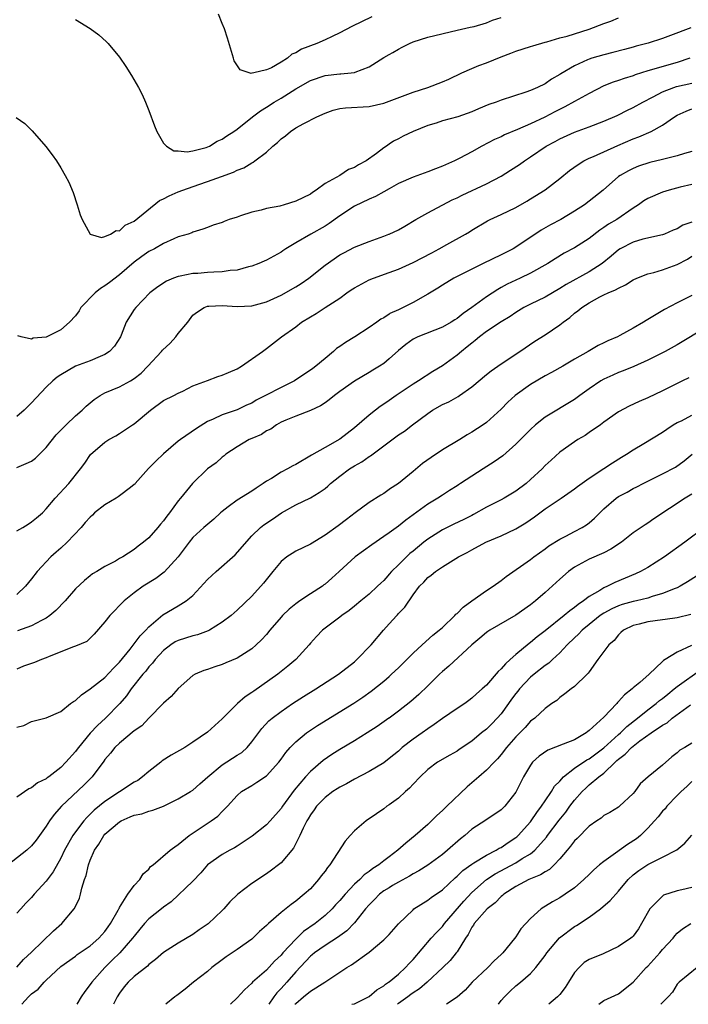
# Model space of a CAD drawing. Units: inches. Extents: x 2592000 to 2595000, y 1512000 to 1515000.
# Drawn here: x 2592935 to 2593027, y 1512000 to 1512134 of the extents above; entities that cross this region are included whole.
import ezdxf

# ---------------------------------------------------------------- set-up
doc = ezdxf.new("R2010")
doc.units = ezdxf.units.IN
doc.header["$MEASUREMENT"] = 0
doc.layers.add('LD25921512_2ft', color=62, linetype='Continuous')

msp = doc.modelspace()

# ---------------------------------------------------------------- linework, layer by layer
at = {"layer": 'LD25921512_2ft'}
for points, elevation in [([(2592934.92, 1512120.92), (2592936.07, 1512120.07), (2592937.1, 1512119.1), (2592938.96, 1512116.96), (2592939.82, 1512115.82), (2592940.4, 1512115), (2592941, 1512114.04), (2592941.59, 1512113), (2592942.07, 1512112.07), (2592942.66, 1512110.66), (2592943.23, 1512109), (2592943.63, 1512107.63), (2592943.88, 1512107), (2592944.98, 1512104.98), (2592946.54, 1512104.54), (2592947, 1512104.67), (2592947.74, 1512105), (2592948.51, 1512105.49), (2592949, 1512105.47), (2592949.78, 1512106.22), (2592951, 1512106.75), (2592954.43, 1512109.57), (2592955, 1512109.8), (2592955.77, 1512110.23), (2592957, 1512110.77), (2592957.6, 1512111), (2592959.78, 1512111.78), (2592961, 1512112.16), (2592962.88, 1512112.88), (2592964.54, 1512113.46), (2592965, 1512113.72), (2592965.95, 1512114.05), (2592967, 1512114.74), (2592967.18, 1512114.82), (2592967.41, 1512115), (2592969, 1512116.19), (2592969.89, 1512117), (2592970.5, 1512117.5), (2592971, 1512117.98), (2592971.59, 1512118.41), (2592972.28, 1512119), (2592973, 1512119.48), (2592974.09, 1512120.09), (2592975.86, 1512121), (2592977, 1512121.52), (2592978.09, 1512121.91), (2592979, 1512122.13), (2592979.77, 1512122.23), (2592983, 1512122.4), (2592985, 1512122.85), (2592985.73, 1512123.12), (2592987.93, 1512123.93), (2592989, 1512124.35), (2592990.99, 1512125), (2592993, 1512125.76), (2592993.87, 1512126.13), (2592995.63, 1512127), (2592997, 1512127.6), (2592997.98, 1512127.98), (2592999, 1512128.35), (2593001, 1512129.19), (2593002.32, 1512129.68), (2593003, 1512129.96), (2593005, 1512130.57), (2593005.31, 1512130.69), (2593007, 1512131.19), (2593007.24, 1512131.24), (2593009, 1512131.77), (2593010.01, 1512132.01), (2593013, 1512132.93), (2593015, 1512133.7), (2593015.95, 1512134.05), (2593017, 1512134.51)], 8492), ([(2592943, 1512134.28), (2592945, 1512133.04), (2592946.18, 1512132.18), (2592947.22, 1512131.22), (2592947.43, 1512131), (2592949, 1512129.12), (2592949.86, 1512127.86), (2592950.64, 1512126.64), (2592951.57, 1512125), (2592952.06, 1512124.06), (2592952.54, 1512123), (2592953, 1512121.86), (2592953.77, 1512119.77), (2592954.07, 1512119), (2592955, 1512117.42), (2592955.4, 1512117), (2592956.38, 1512116.38), (2592957, 1512116.37), (2592958.22, 1512116.22), (2592959, 1512116.38), (2592960.82, 1512116.82), (2592961.25, 1512117), (2592962.31, 1512117.69), (2592963, 1512117.94), (2592963.61, 1512118.39), (2592964.56, 1512119), (2592965, 1512119.31), (2592967.09, 1512121), (2592968.19, 1512121.81), (2592969, 1512122.3), (2592970.07, 1512123), (2592971, 1512123.54), (2592973, 1512124.81), (2592975, 1512125.97), (2592977, 1512126.65), (2592979, 1512126.87), (2592979.13, 1512126.87), (2592980.55, 1512127), (2592981, 1512127.05), (2592981.1, 1512127.1), (2592983, 1512127.82), (2592985, 1512129.09), (2592985.73, 1512129.49), (2592986.23, 1512129.77), (2592987, 1512130.24), (2592987.52, 1512130.48), (2592988.5, 1512131), (2592989, 1512131.21), (2592991, 1512131.84), (2592995, 1512132.8), (2592996.79, 1512133.21), (2592997.31, 1512133.31), (2592999, 1512133.82), (2592999.81, 1512134.19), (2593001, 1512134.52)], 8490), ([(2592983.36, 1512134.64), (2592980.67, 1512133.33), (2592979, 1512132.44), (2592977.96, 1512131.96), (2592977, 1512131.48), (2592975.86, 1512131), (2592973.78, 1512130.22), (2592973, 1512129.71), (2592972.45, 1512129.55), (2592971.87, 1512129), (2592971, 1512128.45), (2592969.7, 1512127.7), (2592969, 1512127.42), (2592967.31, 1512127), (2592967.04, 1512126.96), (2592967, 1512126.93), (2592966.91, 1512126.91), (2592965.42, 1512127.42), (2592964.63, 1512128.63), (2592964.5, 1512129), (2592963.71, 1512131.71), (2592963.29, 1512133), (2592963, 1512133.74), (2592962.46, 1512135)], 8488), ([(2593026.87, 1512133.13), (2593024.07, 1512132.07), (2593023, 1512131.68), (2593021.04, 1512131.04), (2593019.39, 1512130.61), (2593019, 1512130.49), (2593017.81, 1512130.19), (2593016.23, 1512129.77), (2593015, 1512129.46), (2593013.38, 1512129), (2593013, 1512128.88), (2593012.75, 1512128.75), (2593011, 1512127.97), (2593009.13, 1512126.87), (2593009, 1512126.77), (2593007.88, 1512126.12), (2593007, 1512125.51), (2593005.97, 1512125), (2593005, 1512124.59), (2593004.36, 1512124.36), (2593001, 1512123.27), (2593000.32, 1512123), (2592999.34, 1512122.66), (2592997.9, 1512122.1), (2592997, 1512121.68), (2592995.09, 1512121), (2592993, 1512120.43), (2592992.14, 1512120.14), (2592991, 1512119.8), (2592989, 1512119.02), (2592987.66, 1512118.34), (2592987, 1512118.02), (2592986.34, 1512117.66), (2592985.73, 1512117.25), (2592985.36, 1512117), (2592985, 1512116.77), (2592984.01, 1512116.01), (2592982.6, 1512115), (2592981.54, 1512114.46), (2592981, 1512114.08), (2592980.2, 1512113.8), (2592979.02, 1512113), (2592977, 1512111.89), (2592975.81, 1512111), (2592975.3, 1512110.7), (2592975, 1512110.47), (2592973, 1512109.49), (2592971.45, 1512109), (2592970.84, 1512108.84), (2592969, 1512108.49), (2592968.28, 1512108.28), (2592967, 1512108), (2592965.48, 1512107.48), (2592965, 1512107.34), (2592963.95, 1512107), (2592963.26, 1512106.74), (2592963, 1512106.6), (2592961.76, 1512106.24), (2592961, 1512105.91), (2592960.33, 1512105.67), (2592959, 1512105.28), (2592958.83, 1512105.17), (2592958.34, 1512105), (2592957, 1512104.62), (2592956.38, 1512104.38), (2592955, 1512103.73), (2592953.76, 1512103), (2592953, 1512102.64), (2592952.04, 1512101.96), (2592951, 1512101.2), (2592949, 1512099.45), (2592947.61, 1512098.39), (2592947, 1512097.97), (2592946.39, 1512097.61), (2592945.68, 1512097), (2592943.73, 1512095), (2592943.47, 1512094.53), (2592943, 1512093.86), (2592942.16, 1512093), (2592941, 1512091.97), (2592939.1, 1512091), (2592939, 1512090.96), (2592937.2, 1512090.8), (2592937, 1512090.69), (2592935.57, 1512091), (2592935.14, 1512091.14)], 8494), ([(2593026.73, 1512129), (2593025, 1512128.42), (2593021, 1512127.26), (2593019.28, 1512126.72), (2593019, 1512126.6), (2593017.77, 1512126.23), (2593017, 1512125.96), (2593016.27, 1512125.73), (2593015, 1512125.21), (2593013, 1512124.19), (2593011, 1512123.1), (2593009.66, 1512122.34), (2593008.32, 1512121.68), (2593006.95, 1512120.95), (2593005, 1512120.03), (2593003.25, 1512119.25), (2593001.47, 1512118.53), (2593001, 1512118.27), (2593000.11, 1512117.89), (2592998.37, 1512117), (2592997, 1512116.24), (2592995.38, 1512115.38), (2592994.62, 1512115), (2592993, 1512114.28), (2592992.07, 1512113.93), (2592991, 1512113.5), (2592989, 1512112.77), (2592987, 1512111.9), (2592985.73, 1512111.2), (2592985, 1512110.79), (2592983.88, 1512110.12), (2592983, 1512109.77), (2592981, 1512108.83), (2592979, 1512107.51), (2592977.54, 1512106.46), (2592977, 1512106.11), (2592975.05, 1512105), (2592973, 1512103.81), (2592971.67, 1512103), (2592971.26, 1512102.74), (2592971, 1512102.54), (2592969, 1512101.45), (2592968.69, 1512101.31), (2592967.96, 1512101), (2592967, 1512100.65), (2592966.56, 1512100.56), (2592965, 1512100.11), (2592964.06, 1512100.06), (2592963, 1512099.85), (2592961.84, 1512099.84), (2592961, 1512099.76), (2592959.66, 1512099.66), (2592959, 1512099.62), (2592957.26, 1512099.26), (2592957, 1512099.23), (2592956.33, 1512099), (2592955.39, 1512098.61), (2592954.2, 1512097.8), (2592953.11, 1512097), (2592951.21, 1512095), (2592951, 1512094.72), (2592949.9, 1512093), (2592949.23, 1512091.23), (2592949.12, 1512091), (2592948.29, 1512089.71), (2592947.64, 1512089), (2592947, 1512088.58), (2592946.33, 1512088.33), (2592945, 1512087.75), (2592942.98, 1512087), (2592941, 1512085.83), (2592940.5, 1512085.5), (2592939.89, 1512085), (2592939, 1512084.14), (2592937, 1512081.99), (2592936.49, 1512081.51), (2592936, 1512081), (2592935, 1512080.13)], 8496), ([(2592935, 1512073.19), (2592936.28, 1512073.72), (2592937, 1512074.06), (2592937.52, 1512074.48), (2592938.08, 1512075), (2592939, 1512075.91), (2592940.35, 1512077.65), (2592941, 1512078.28), (2592941.7, 1512079), (2592943, 1512080.21), (2592943.88, 1512081), (2592944.44, 1512081.56), (2592945, 1512082.02), (2592945.55, 1512082.45), (2592946.34, 1512083), (2592947, 1512083.38), (2592949, 1512084.19), (2592950.48, 1512085), (2592951, 1512085.31), (2592951.93, 1512086.07), (2592952.85, 1512087), (2592954.7, 1512089), (2592954.83, 1512089.17), (2592955.88, 1512090.12), (2592956.66, 1512091), (2592957, 1512091.44), (2592958.28, 1512093), (2592959, 1512093.95), (2592959.6, 1512094.4), (2592960.52, 1512095), (2592961, 1512095.18), (2592961.18, 1512095.18), (2592963, 1512095.27), (2592965, 1512095.16), (2592967, 1512095.24), (2592969, 1512095.77), (2592971, 1512096.67), (2592973, 1512097.8), (2592973.74, 1512098.26), (2592974.79, 1512099), (2592977, 1512100.79), (2592979, 1512102.16), (2592979.54, 1512102.46), (2592981, 1512103.22), (2592983, 1512104.02), (2592985, 1512104.71), (2592985.7, 1512105), (2592985.73, 1512105.02), (2592987, 1512105.61), (2592987.89, 1512106.11), (2592989.38, 1512107), (2592991, 1512107.91), (2592994.33, 1512109.67), (2592995, 1512109.97), (2592995.68, 1512110.32), (2592999, 1512111.87), (2593001, 1512112.91), (2593002.29, 1512113.71), (2593003.49, 1512114.51), (2593004.16, 1512115), (2593005, 1512115.54), (2593007.12, 1512117), (2593008.35, 1512117.65), (2593009, 1512118.01), (2593011, 1512118.91), (2593013, 1512119.64), (2593015, 1512120.4), (2593016.82, 1512121.18), (2593017, 1512121.26), (2593018.13, 1512121.87), (2593019, 1512122.26), (2593020.3, 1512123), (2593021.71, 1512123.71), (2593023, 1512124.42), (2593024.52, 1512125), (2593024.88, 1512125.12), (2593027, 1512125.61)], 8498), ([(2592935, 1512064.56), (2592935.79, 1512065), (2592936.54, 1512065.46), (2592937, 1512065.77), (2592937.68, 1512066.32), (2592938.47, 1512067), (2592939, 1512067.54), (2592940.2, 1512069), (2592942.08, 1512071), (2592943.67, 1512073), (2592944.24, 1512073.76), (2592945.04, 1512074.96), (2592947, 1512076.66), (2592947.52, 1512077), (2592948.49, 1512077.51), (2592949, 1512077.83), (2592950.78, 1512079), (2592951, 1512079.13), (2592953.21, 1512081), (2592955, 1512082.3), (2592956.41, 1512083), (2592957, 1512083.34), (2592957.61, 1512083.61), (2592959, 1512084.3), (2592961, 1512085.03), (2592962.4, 1512085.6), (2592963, 1512085.77), (2592963.86, 1512086.14), (2592965, 1512086.66), (2592965.63, 1512087), (2592968.46, 1512089), (2592969, 1512089.4), (2592971.08, 1512091), (2592973, 1512092.37), (2592973.81, 1512093), (2592975, 1512093.73), (2592975.81, 1512094.19), (2592977.02, 1512094.98), (2592979, 1512096.28), (2592979.97, 1512097), (2592980.58, 1512097.42), (2592981, 1512097.69), (2592983, 1512098.76), (2592983.59, 1512099), (2592985.73, 1512099.78), (2592987, 1512100.24), (2592989, 1512101.13), (2592991.53, 1512102.47), (2592992.54, 1512103), (2592993.61, 1512103.61), (2592996.12, 1512105), (2592996.67, 1512105.33), (2592997, 1512105.54), (2592999.16, 1512106.84), (2592999.49, 1512107), (2593001, 1512107.69), (2593003, 1512108.65), (2593004.5, 1512109.5), (2593005, 1512109.8), (2593007, 1512111.06), (2593009, 1512112.57), (2593010.33, 1512113.67), (2593011.49, 1512114.51), (2593012.29, 1512115), (2593013, 1512115.35), (2593013.58, 1512115.58), (2593016.91, 1512117.09), (2593019, 1512118.01), (2593019.75, 1512118.25), (2593021.44, 1512119), (2593023, 1512119.84), (2593024.63, 1512121), (2593025, 1512121.24), (2593026.21, 1512121.79), (2593027, 1512122.1)], 8500), ([(2593027, 1512116.26), (2593026, 1512116), (2593025, 1512115.69), (2593023, 1512115.17), (2593021.24, 1512114.76), (2593019.73, 1512114.27), (2593019, 1512113.97), (2593018.36, 1512113.64), (2593017.2, 1512113), (2593017, 1512112.85), (2593014.91, 1512111), (2593012.36, 1512109), (2593011, 1512108.12), (2593009.13, 1512107), (2593007.74, 1512106.26), (2593006.47, 1512105.53), (2593003, 1512103.23), (2593002.62, 1512103), (2593001, 1512102.16), (2592998.56, 1512101), (2592997, 1512100.24), (2592994.56, 1512099), (2592993, 1512098.05), (2592992.36, 1512097.64), (2592991, 1512096.83), (2592989, 1512095.7), (2592987.66, 1512095), (2592987, 1512094.68), (2592985.83, 1512094.17), (2592985.73, 1512094.11), (2592985, 1512093.59), (2592984.6, 1512093.4), (2592984.06, 1512093), (2592983, 1512092.28), (2592981.06, 1512091), (2592979.77, 1512090.23), (2592979, 1512089.69), (2592978.58, 1512089.42), (2592978.14, 1512089), (2592977, 1512088.07), (2592975.75, 1512087), (2592975.33, 1512086.67), (2592972.85, 1512085), (2592971, 1512084.08), (2592968.9, 1512083), (2592967.63, 1512082.37), (2592967, 1512081.97), (2592966.31, 1512081.69), (2592965, 1512081.03), (2592963, 1512080.35), (2592961.77, 1512079.77), (2592961, 1512079.44), (2592959.48, 1512078.52), (2592957.32, 1512077), (2592957, 1512076.76), (2592955, 1512075.06), (2592953.94, 1512074.06), (2592952.95, 1512073.05), (2592951.13, 1512071), (2592951.08, 1512070.92), (2592951, 1512070.86), (2592950.47, 1512070.47), (2592949, 1512069.32), (2592948.81, 1512069.19), (2592948.52, 1512069), (2592947, 1512068.1), (2592945.6, 1512067), (2592945.3, 1512066.7), (2592945, 1512066.43), (2592944.32, 1512065.68), (2592943.74, 1512065), (2592941.85, 1512063), (2592941, 1512062.21), (2592940.34, 1512061.66), (2592939.61, 1512061), (2592937.76, 1512059), (2592937, 1512058.01), (2592936.16, 1512057), (2592935, 1512055.87)], 8502), ([(2593027, 1512111.76), (2593025.39, 1512111.39), (2593023.9, 1512111), (2593023, 1512110.73), (2593021, 1512109.88), (2593020.45, 1512109.55), (2593019.72, 1512109), (2593019, 1512108.53), (2593016.78, 1512107), (2593015.65, 1512106.35), (2593015, 1512105.89), (2593014.45, 1512105.55), (2593013, 1512104.43), (2593011, 1512103.14), (2593009.6, 1512102.4), (2593008.36, 1512101.64), (2593007.36, 1512101), (2593005, 1512099.68), (2593003.59, 1512099), (2593001.82, 1512098.18), (2593001, 1512097.72), (2593000.53, 1512097.47), (2592999, 1512096.47), (2592997, 1512094.99), (2592995.82, 1512094.18), (2592995, 1512093.5), (2592994.68, 1512093.32), (2592994.19, 1512093), (2592993, 1512092.31), (2592989.63, 1512091), (2592989, 1512090.69), (2592988.02, 1512089.98), (2592987, 1512089.13), (2592985.73, 1512088.02), (2592985, 1512087.37), (2592984.43, 1512087), (2592983.52, 1512086.48), (2592983, 1512086.14), (2592981, 1512084.98), (2592979, 1512083.53), (2592978.3, 1512083), (2592977.57, 1512082.43), (2592977, 1512082.02), (2592976.39, 1512081.61), (2592975, 1512080.97), (2592973, 1512080.2), (2592971.65, 1512079.65), (2592971, 1512079.35), (2592970.36, 1512079), (2592969.59, 1512078.41), (2592969, 1512078.17), (2592968.32, 1512077.68), (2592967, 1512077.16), (2592966.66, 1512077), (2592965, 1512076), (2592963.48, 1512075), (2592963.23, 1512074.77), (2592963, 1512074.58), (2592962.16, 1512073.84), (2592961, 1512072.99), (2592958.94, 1512071), (2592957.3, 1512069), (2592957, 1512068.66), (2592955.81, 1512067), (2592955.44, 1512066.56), (2592955, 1512065.9), (2592954.56, 1512065.44), (2592954.23, 1512065), (2592953, 1512063.58), (2592952.27, 1512063), (2592951.52, 1512062.48), (2592951, 1512062.02), (2592949.42, 1512061), (2592949, 1512060.77), (2592948.43, 1512060.43), (2592947, 1512059.68), (2592945.89, 1512059), (2592945.32, 1512058.68), (2592945, 1512058.42), (2592944.2, 1512057.8), (2592943, 1512056.64), (2592941.58, 1512055), (2592940.3, 1512053.7), (2592939.47, 1512053), (2592939, 1512052.66), (2592938.34, 1512052.34), (2592937, 1512051.6), (2592935.1, 1512050.9)], 8504), ([(2593027, 1512106.63), (2593025.78, 1512106.22), (2593025, 1512105.74), (2593024.44, 1512105.56), (2593023.26, 1512105), (2593023, 1512104.9), (2593020.3, 1512104.3), (2593019, 1512103.93), (2593017.2, 1512103), (2593017, 1512102.88), (2593016.01, 1512101.99), (2593014.76, 1512101), (2593013, 1512099.88), (2593009.87, 1512098.13), (2593009, 1512097.58), (2593007.98, 1512097), (2593007, 1512096.42), (2593005, 1512095.46), (2593004.1, 1512095), (2593003, 1512094.33), (2593002.21, 1512093.79), (2593001, 1512093.06), (2592999, 1512091.73), (2592998.04, 1512091), (2592997.48, 1512090.52), (2592997, 1512090.16), (2592996.38, 1512089.62), (2592995.58, 1512089), (2592995, 1512088.49), (2592993, 1512087.05), (2592991.71, 1512086.29), (2592989.72, 1512085), (2592989, 1512084.57), (2592986.7, 1512083), (2592985.73, 1512082.32), (2592985, 1512081.81), (2592984.51, 1512081.49), (2592983.86, 1512081), (2592983, 1512080.33), (2592981, 1512078.61), (2592979, 1512077.06), (2592977, 1512075.9), (2592975.15, 1512074.85), (2592973, 1512073.59), (2592972.6, 1512073.4), (2592971.9, 1512073), (2592971, 1512072.53), (2592969.71, 1512071.71), (2592969, 1512071.31), (2592968.58, 1512071), (2592967.61, 1512070.39), (2592967, 1512069.97), (2592965, 1512068.73), (2592963.81, 1512067.81), (2592963, 1512067.21), (2592962.75, 1512067), (2592961.85, 1512066.15), (2592960.47, 1512065), (2592959, 1512063.66), (2592958.46, 1512063), (2592956.97, 1512061.03), (2592955.08, 1512058.92), (2592953.93, 1512058.07), (2592952.2, 1512057), (2592951, 1512056.11), (2592949.63, 1512055), (2592947.68, 1512053), (2592947, 1512052.13), (2592945.54, 1512050.46), (2592945, 1512049.9), (2592944.52, 1512049.48), (2592943, 1512048.81), (2592942.73, 1512048.73), (2592939.42, 1512047.42), (2592939, 1512047.23), (2592938.37, 1512047), (2592937.4, 1512046.6), (2592935.91, 1512046.09), (2592935, 1512045.69)], 8506), ([(2592935, 1512037.8), (2592935.97, 1512038.03), (2592937, 1512038.57), (2592939, 1512039.04), (2592941, 1512039.91), (2592942.33, 1512041), (2592942.73, 1512041.27), (2592943, 1512041.4), (2592943.79, 1512042.21), (2592945, 1512043), (2592947, 1512044.57), (2592948.17, 1512045.83), (2592949, 1512046.66), (2592950.43, 1512048.43), (2592951, 1512049.16), (2592951.78, 1512050.22), (2592952.57, 1512051), (2592953, 1512051.47), (2592954.91, 1512053.09), (2592957, 1512054.33), (2592958.08, 1512055), (2592959, 1512055.75), (2592961, 1512057.91), (2592962.15, 1512059), (2592964.73, 1512061.27), (2592967, 1512063.86), (2592968.18, 1512065), (2592968.65, 1512065.35), (2592969.86, 1512066.14), (2592971.05, 1512067), (2592973, 1512068.11), (2592975, 1512069.07), (2592976.22, 1512069.79), (2592977, 1512070.34), (2592977.36, 1512070.64), (2592977.74, 1512071), (2592979, 1512072.01), (2592980.35, 1512073), (2592981, 1512073.42), (2592982.03, 1512073.97), (2592983, 1512074.68), (2592983.21, 1512074.79), (2592985.73, 1512076.67), (2592987, 1512077.62), (2592987.84, 1512078.16), (2592988.9, 1512079), (2592991, 1512080.56), (2592991.65, 1512081), (2592993, 1512081.76), (2592993.85, 1512082.15), (2592995.13, 1512082.87), (2592995.33, 1512083), (2592997, 1512084.17), (2592999, 1512085.87), (2592999.62, 1512086.38), (2593001, 1512087.32), (2593003.56, 1512089), (2593005.6, 1512090.4), (2593007, 1512091.29), (2593009, 1512092.64), (2593009.44, 1512093), (2593010.34, 1512093.66), (2593011, 1512094.23), (2593011.46, 1512094.54), (2593011.99, 1512095), (2593013, 1512095.66), (2593014.44, 1512096.44), (2593015, 1512096.72), (2593015.59, 1512097), (2593016.6, 1512097.4), (2593017, 1512097.66), (2593017.93, 1512098.07), (2593019, 1512098.76), (2593019.5, 1512099), (2593021, 1512099.61), (2593021.79, 1512099.79), (2593023, 1512100.14), (2593025, 1512100.87), (2593026.39, 1512101.61), (2593027, 1512101.99)], 8508), ([(2593027, 1512096.65), (2593026.26, 1512096.26), (2593025, 1512095.62), (2593023.25, 1512094.75), (2593021.92, 1512093.92), (2593020.76, 1512093.24), (2593020.39, 1512093), (2593019, 1512092.17), (2593017.17, 1512091.17), (2593016.84, 1512091), (2593015.53, 1512090.47), (2593015, 1512090.19), (2593014.2, 1512089.8), (2593012.87, 1512089), (2593011, 1512087.96), (2593009.39, 1512087), (2593007.87, 1512086.13), (2593007, 1512085.69), (2593005, 1512084.49), (2593002.9, 1512083), (2593001.92, 1512082.08), (2593001, 1512081.14), (2592999, 1512079.31), (2592998.55, 1512079), (2592997, 1512078.01), (2592996.36, 1512077.64), (2592995.35, 1512077), (2592993, 1512075.58), (2592991.45, 1512074.55), (2592990.28, 1512073.72), (2592989, 1512072.62), (2592987, 1512071.01), (2592985.77, 1512070.23), (2592985.73, 1512070.2), (2592985, 1512069.64), (2592984.58, 1512069.42), (2592983, 1512068.4), (2592981.12, 1512067), (2592979.9, 1512066.1), (2592978.77, 1512065.23), (2592977, 1512063.98), (2592975, 1512062.75), (2592973, 1512061.77), (2592972.52, 1512061.48), (2592971.78, 1512061), (2592971, 1512060.35), (2592969.87, 1512059), (2592968.6, 1512057.4), (2592967, 1512055.65), (2592965, 1512053.74), (2592964.2, 1512053), (2592963, 1512052.09), (2592961.23, 1512051), (2592961.08, 1512050.92), (2592959.61, 1512050.39), (2592959, 1512050.26), (2592957, 1512049.61), (2592956.59, 1512049.41), (2592955.98, 1512049), (2592955, 1512048.24), (2592953.86, 1512047), (2592953.49, 1512046.51), (2592953, 1512046.02), (2592952.56, 1512045.44), (2592952.17, 1512045), (2592950.58, 1512043), (2592949.93, 1512042.07), (2592949.04, 1512041), (2592947.06, 1512039), (2592945.97, 1512038.03), (2592945, 1512036.95), (2592943.38, 1512035), (2592943.23, 1512034.77), (2592943, 1512034.46), (2592941.69, 1512033), (2592941, 1512032.28), (2592939.34, 1512031), (2592939.14, 1512030.86), (2592939, 1512030.73), (2592937.79, 1512030.21), (2592937, 1512029.52), (2592936.61, 1512029.39), (2592935, 1512028.22)], 8510), ([(2593029, 1512092.31), (2593025, 1512089.92), (2593023.37, 1512089), (2593023, 1512088.8), (2593021, 1512087.8), (2593019.06, 1512086.94), (2593017.65, 1512086.35), (2593017, 1512086.12), (2593016.22, 1512085.78), (2593015, 1512085.22), (2593014.6, 1512085), (2593013, 1512083.92), (2593011.71, 1512083), (2593011, 1512082.46), (2593007, 1512080.07), (2593005.69, 1512079), (2593005, 1512078.38), (2593004.32, 1512077.68), (2593003, 1512076.37), (2593001.21, 1512074.79), (2593000.06, 1512073.94), (2592998.56, 1512073), (2592995.47, 1512071), (2592995.17, 1512070.83), (2592995, 1512070.7), (2592993.95, 1512070.05), (2592993, 1512069.43), (2592992.38, 1512069), (2592991, 1512068.18), (2592987.99, 1512066.01), (2592987, 1512065.21), (2592985.73, 1512064.3), (2592985, 1512063.78), (2592983.36, 1512062.64), (2592981.09, 1512061), (2592978.93, 1512059), (2592977.92, 1512058.08), (2592977, 1512057.28), (2592976.83, 1512057.17), (2592976.63, 1512057), (2592975, 1512055.96), (2592973.56, 1512055), (2592973, 1512054.6), (2592972.11, 1512053.89), (2592971.2, 1512053), (2592971, 1512052.78), (2592969.46, 1512051), (2592969, 1512050.44), (2592968.32, 1512049.68), (2592967.6, 1512049), (2592967, 1512048.47), (2592965, 1512047.19), (2592963.46, 1512046.54), (2592963, 1512046.32), (2592961.98, 1512046.02), (2592961, 1512045.67), (2592960.49, 1512045.51), (2592959.31, 1512045), (2592959, 1512044.82), (2592957, 1512043.05), (2592956.04, 1512041.96), (2592955, 1512041.06), (2592953, 1512039.02), (2592952.02, 1512037.98), (2592951, 1512037.29), (2592949, 1512035.59), (2592948.37, 1512035), (2592947.77, 1512034.23), (2592947, 1512033.36), (2592946.86, 1512033.14), (2592945.25, 1512031), (2592944.12, 1512029.88), (2592941.07, 1512027), (2592940.1, 1512025.9), (2592939.45, 1512025), (2592939, 1512024.3), (2592938.07, 1512023), (2592937.62, 1512022.38), (2592937, 1512021.61), (2592936.37, 1512021), (2592933.8, 1512019)], 8512), ([(2593026.58, 1512085.42), (2593025.7, 1512085), (2593023, 1512083.64), (2593021, 1512082.7), (2593019.8, 1512082.2), (2593018.44, 1512081.56), (2593017, 1512080.76), (2593015, 1512079.35), (2593014.53, 1512079), (2593013, 1512077.94), (2593012.44, 1512077.56), (2593011.47, 1512077), (2593011, 1512076.7), (2593009, 1512075.28), (2593007.8, 1512074.2), (2593007, 1512073.44), (2593006.57, 1512073), (2593005, 1512071.53), (2593004.39, 1512071), (2593003, 1512069.94), (2593001.4, 1512069), (2593001, 1512068.78), (2592999, 1512067.77), (2592997.24, 1512066.76), (2592997, 1512066.65), (2592995.92, 1512066.08), (2592994.55, 1512065.45), (2592993, 1512064.69), (2592991, 1512063.43), (2592990.46, 1512063), (2592989, 1512061.78), (2592988.56, 1512061.44), (2592987, 1512059.9), (2592986.06, 1512059), (2592985.73, 1512058.63), (2592985.56, 1512058.44), (2592985, 1512057.79), (2592984.58, 1512057.42), (2592984.15, 1512057), (2592983, 1512055.93), (2592981.86, 1512055), (2592981, 1512054.26), (2592980.3, 1512053.7), (2592979.27, 1512053), (2592979, 1512052.77), (2592977, 1512051.28), (2592976.66, 1512051), (2592975.85, 1512050.15), (2592975, 1512049.22), (2592974.82, 1512049), (2592973.01, 1512047), (2592971.92, 1512046.08), (2592970.56, 1512045), (2592967.29, 1512042.71), (2592967, 1512042.49), (2592966.1, 1512041.9), (2592965.07, 1512041), (2592963, 1512038.93), (2592962, 1512038), (2592961, 1512037.09), (2592959, 1512035.73), (2592957.87, 1512035), (2592956.05, 1512033.95), (2592954.82, 1512033.18), (2592954.61, 1512033), (2592953, 1512031.76), (2592952.11, 1512031), (2592951.47, 1512030.53), (2592951, 1512030.27), (2592949, 1512028.99), (2592947, 1512027.66), (2592945.54, 1512026.46), (2592945, 1512025.91), (2592944.53, 1512025.47), (2592944.14, 1512025), (2592943, 1512023.51), (2592942.64, 1512023), (2592941.5, 1512021), (2592941, 1512019.94), (2592939.94, 1512018.06), (2592939, 1512016.78), (2592937.37, 1512015), (2592937, 1512014.54), (2592936.22, 1512013.78), (2592935.56, 1512013), (2592935, 1512012.41)], 8514), ([(2592935, 1512005.06), (2592935.88, 1512006.12), (2592937, 1512007.12), (2592939.98, 1512010.02), (2592941.13, 1512011), (2592942.83, 1512013), (2592943, 1512013.33), (2592943.53, 1512014.47), (2592943.66, 1512015), (2592943.84, 1512015.84), (2592944.22, 1512017), (2592944.44, 1512017.56), (2592944.76, 1512019), (2592945, 1512019.64), (2592945.57, 1512021), (2592946.15, 1512021.85), (2592946.83, 1512023), (2592947, 1512023.19), (2592949, 1512024.89), (2592949.2, 1512025), (2592950.46, 1512025.54), (2592951, 1512025.79), (2592952.01, 1512025.99), (2592953, 1512026.35), (2592953.54, 1512026.46), (2592955, 1512027.01), (2592957, 1512028), (2592958.68, 1512029), (2592959, 1512029.2), (2592959.94, 1512030.06), (2592961.04, 1512031), (2592963, 1512032.63), (2592965, 1512033.95), (2592965.66, 1512034.35), (2592966.37, 1512035), (2592967, 1512035.77), (2592968.39, 1512037.61), (2592969.36, 1512038.64), (2592969.79, 1512039), (2592971, 1512039.94), (2592972.56, 1512041), (2592974.05, 1512041.95), (2592975.76, 1512043), (2592978.82, 1512045), (2592981, 1512046.71), (2592981.35, 1512047), (2592983.29, 1512049), (2592984.96, 1512051), (2592985.73, 1512051.86), (2592986.76, 1512053), (2592986.88, 1512053.12), (2592987, 1512053.27), (2592987.86, 1512054.14), (2592989, 1512055.85), (2592989.88, 1512057), (2592990.46, 1512057.54), (2592991, 1512058.2), (2592991.48, 1512058.52), (2592992.05, 1512059), (2592993, 1512059.63), (2592995.18, 1512061), (2592996.38, 1512061.62), (2592997, 1512061.97), (2592998.91, 1512063), (2593001, 1512063.88), (2593003, 1512064.82), (2593004.35, 1512065.65), (2593005.54, 1512066.46), (2593007, 1512067.54), (2593009.16, 1512069), (2593011, 1512070.29), (2593011.39, 1512070.61), (2593013, 1512071.72), (2593015, 1512073.03), (2593016.16, 1512073.84), (2593017.4, 1512074.6), (2593018.09, 1512075), (2593019, 1512075.61), (2593020.44, 1512076.44), (2593023, 1512077.99), (2593023.57, 1512078.43), (2593024.46, 1512079), (2593025, 1512079.31), (2593025.57, 1512079.57), (2593027, 1512080.31)], 8516), ([(2592935.69, 1512000), (2592936.6, 1512001), (2592937, 1512001.41), (2592937.92, 1512002.08), (2592938.7, 1512003), (2592939, 1512003.31), (2592941, 1512005.15), (2592943, 1512006.57), (2592943.22, 1512006.78), (2592945, 1512007.98), (2592946.15, 1512009), (2592947, 1512009.94), (2592947.43, 1512010.57), (2592947.77, 1512011), (2592948.82, 1512012.82), (2592948.91, 1512013), (2592948.92, 1512013.08), (2592949, 1512013.21), (2592950.14, 1512015), (2592951, 1512016.18), (2592951.77, 1512017), (2592952.19, 1512017.81), (2592953, 1512018.41), (2592953.23, 1512018.77), (2592953.58, 1512019), (2592955.9, 1512021), (2592956.51, 1512021.49), (2592957, 1512021.77), (2592958.48, 1512023), (2592961.48, 1512025), (2592962.37, 1512025.63), (2592963, 1512026.3), (2592963.36, 1512026.64), (2592963.72, 1512027), (2592965, 1512028.47), (2592965.62, 1512029), (2592967, 1512029.82), (2592967.72, 1512030.28), (2592969, 1512031.16), (2592970.69, 1512033), (2592971, 1512033.4), (2592971.66, 1512034.34), (2592972.24, 1512035), (2592973, 1512035.79), (2592974.47, 1512037), (2592975, 1512037.37), (2592975.98, 1512038.02), (2592980.94, 1512041.06), (2592982.14, 1512041.86), (2592983.3, 1512042.7), (2592985, 1512044.07), (2592985.73, 1512044.71), (2592986.07, 1512045), (2592987, 1512045.87), (2592988.15, 1512047), (2592989, 1512047.87), (2592990.22, 1512049), (2592991.69, 1512050.31), (2592992.57, 1512051), (2592993, 1512051.38), (2592994.7, 1512053), (2592994.83, 1512053.17), (2592995, 1512053.29), (2592995.84, 1512054.16), (2592997, 1512055.02), (2592999, 1512056.44), (2592999.92, 1512057), (2593001, 1512057.79), (2593001.67, 1512058.33), (2593005, 1512060.64), (2593005.46, 1512061), (2593007, 1512062.1), (2593007.5, 1512062.5), (2593009, 1512063.42), (2593009.83, 1512063.83), (2593011, 1512064.45), (2593012.02, 1512065), (2593012.62, 1512065.38), (2593013, 1512065.65), (2593013.74, 1512066.26), (2593014.45, 1512067), (2593015, 1512067.53), (2593016.67, 1512069), (2593017, 1512069.24), (2593018.16, 1512069.84), (2593019, 1512070.33), (2593019.47, 1512070.53), (2593020.35, 1512071), (2593023, 1512072.33), (2593024.75, 1512073.25), (2593025.92, 1512074.08), (2593027.01, 1512074.99)], 8518), ([(2593027, 1512069.55), (2593026.09, 1512069), (2593021.82, 1512066.18), (2593021, 1512065.59), (2593020.62, 1512065.38), (2593019, 1512064.27), (2593017.4, 1512063), (2593015.96, 1512062.04), (2593015, 1512061.56), (2593013, 1512060.69), (2593011, 1512059.62), (2593010.16, 1512059), (2593009, 1512057.97), (2593008.5, 1512057.5), (2593007, 1512056.15), (2593005.68, 1512055), (2593005, 1512054.48), (2593003, 1512053.05), (2592999.45, 1512051), (2592999.18, 1512050.83), (2592999, 1512050.68), (2592998.1, 1512049.9), (2592997.01, 1512049), (2592993.88, 1512046.12), (2592993, 1512045.37), (2592992.6, 1512045), (2592991, 1512043.42), (2592989.77, 1512042.23), (2592988.71, 1512041.29), (2592987, 1512039.97), (2592985.73, 1512039.02), (2592985.7, 1512039), (2592984.12, 1512037.88), (2592982.76, 1512037), (2592981, 1512035.93), (2592979, 1512034.76), (2592977.92, 1512034.08), (2592976.74, 1512033.26), (2592975, 1512031.74), (2592974.35, 1512031), (2592972.81, 1512029.19), (2592971.21, 1512027), (2592971, 1512026.68), (2592969.5, 1512025), (2592969, 1512024.48), (2592967.08, 1512022.92), (2592965, 1512021.54), (2592964.66, 1512021.34), (2592964.01, 1512021), (2592963, 1512020.43), (2592961, 1512019.01), (2592960.08, 1512017.92), (2592959, 1512016.8), (2592956.04, 1512013.96), (2592955, 1512013.23), (2592954.72, 1512013), (2592953, 1512011.64), (2592952.39, 1512011), (2592951.77, 1512010.23), (2592951, 1512009.31), (2592950.78, 1512009), (2592949.03, 1512007), (2592948, 1512006), (2592946.97, 1512005.03), (2592945.2, 1512003), (2592945, 1512002.71), (2592944.25, 1512001.75), (2592943.75, 1512001), (2592943.17, 1512000)], 8520), ([(2593028.72, 1512065), (2593026.05, 1512063), (2593023.27, 1512061), (2593021, 1512059.57), (2593020.01, 1512059), (2593019.33, 1512058.67), (2593017.92, 1512058.08), (2593016.49, 1512057.51), (2593015.5, 1512057), (2593015, 1512056.8), (2593014.43, 1512056.43), (2593013, 1512055.62), (2593012.22, 1512055), (2593011.48, 1512054.52), (2593011, 1512054.09), (2593010.34, 1512053.66), (2593009.61, 1512053), (2593007, 1512050.92), (2593005.91, 1512050.09), (2593005, 1512049.31), (2593004.82, 1512049.18), (2593003, 1512047.67), (2593002.25, 1512047), (2593001.57, 1512046.43), (2593001, 1512045.72), (2593000.61, 1512045.39), (2592999, 1512043.52), (2592998.42, 1512043), (2592997.65, 1512042.35), (2592997, 1512041.73), (2592996.59, 1512041.41), (2592996.04, 1512041), (2592995, 1512040.35), (2592993, 1512038.96), (2592991.87, 1512038.13), (2592991, 1512037.56), (2592990.23, 1512037), (2592989, 1512036.14), (2592987.53, 1512035), (2592987, 1512034.53), (2592985.73, 1512033.5), (2592985, 1512032.9), (2592983, 1512031.72), (2592981, 1512030.7), (2592979.92, 1512030.08), (2592979, 1512029.6), (2592978.64, 1512029.36), (2592978.07, 1512029), (2592977, 1512028.19), (2592975.85, 1512027), (2592975.5, 1512026.5), (2592975, 1512025.84), (2592974.7, 1512025.3), (2592974.51, 1512025), (2592974.01, 1512024.01), (2592973.56, 1512023), (2592972.68, 1512021.31), (2592971, 1512019.31), (2592970.64, 1512019), (2592969.72, 1512018.28), (2592969, 1512017.77), (2592967, 1512016.46), (2592965.1, 1512015), (2592964.02, 1512013.98), (2592963.2, 1512013), (2592963, 1512012.8), (2592961.05, 1512010.95), (2592959.85, 1512010.15), (2592959, 1512009.54), (2592957, 1512008.35), (2592955, 1512007.07), (2592953.89, 1512006.11), (2592953, 1512005.43), (2592952.79, 1512005.21), (2592951, 1512003.78), (2592950.16, 1512003), (2592949.64, 1512002.36), (2592949, 1512001.51), (2592948.66, 1512001), (2592948.15, 1512000)], 8522), ([(2593027.62, 1512058.38), (2593026.41, 1512057.59), (2593025.4, 1512057), (2593025, 1512056.8), (2593024.7, 1512056.7), (2593023, 1512055.99), (2593021.6, 1512055.6), (2593021, 1512055.39), (2593019.46, 1512055), (2593019, 1512054.9), (2593017.51, 1512054.49), (2593017, 1512054.32), (2593016.08, 1512053.92), (2593015, 1512053.34), (2593014.51, 1512053), (2593013, 1512051.8), (2593012.03, 1512051), (2593011.55, 1512050.45), (2593011, 1512049.96), (2593010.01, 1512049), (2593009, 1512047.93), (2593007.98, 1512047), (2593007.48, 1512046.52), (2593007, 1512046.2), (2593005.5, 1512045), (2593005, 1512044.58), (2593003.5, 1512043), (2593003.29, 1512042.71), (2593003, 1512042.37), (2593002.41, 1512041.59), (2593002.02, 1512041), (2593001, 1512039.62), (2593000.44, 1512039), (2592999.74, 1512038.26), (2592999, 1512037.53), (2592998.32, 1512037), (2592997, 1512035.88), (2592995.27, 1512034.73), (2592995, 1512034.53), (2592994.01, 1512033.99), (2592992.33, 1512033), (2592991, 1512032.01), (2592989.96, 1512031), (2592989, 1512030.02), (2592988.53, 1512029.47), (2592987.98, 1512029), (2592987, 1512028.12), (2592985.73, 1512027.21), (2592985.43, 1512027), (2592985, 1512026.66), (2592984.01, 1512025.99), (2592982.6, 1512025), (2592981, 1512023.63), (2592980.4, 1512023), (2592979.74, 1512022.26), (2592977.65, 1512019), (2592977.34, 1512018.66), (2592977, 1512018.16), (2592976.49, 1512017.51), (2592976.12, 1512017), (2592975, 1512015.75), (2592974.17, 1512015), (2592973, 1512014.06), (2592972.37, 1512013.63), (2592971, 1512012.52), (2592969.27, 1512011), (2592969, 1512010.73), (2592968.08, 1512009.92), (2592967.14, 1512009), (2592967, 1512008.89), (2592965, 1512007.45), (2592964.35, 1512007), (2592963.53, 1512006.47), (2592963, 1512006.05), (2592961.59, 1512005), (2592961, 1512004.49), (2592959.08, 1512003), (2592957.93, 1512002.07), (2592956.81, 1512001.19), (2592956.51, 1512001), (2592955.3, 1512000)], 8524), ([(2593026.84, 1512053.16), (2593025, 1512052.69), (2593024.65, 1512052.65), (2593021, 1512052.14), (2593019.83, 1512051.83), (2593019, 1512051.63), (2593017.66, 1512051), (2593017.33, 1512050.67), (2593017, 1512050.38), (2593016.39, 1512049.61), (2593015.69, 1512049), (2593014.18, 1512047), (2593013, 1512045.35), (2593012.86, 1512045.14), (2593012.71, 1512045), (2593011, 1512043.32), (2593010.55, 1512043), (2593009.68, 1512042.31), (2593009, 1512041.84), (2593008.57, 1512041.43), (2593007.91, 1512041), (2593007, 1512040.32), (2593005.61, 1512039), (2593005, 1512038.59), (2593004.25, 1512037.75), (2593003, 1512036.47), (2593001.73, 1512035), (2593001, 1512034.05), (2593000.52, 1512033.48), (2593000.03, 1512033), (2592999, 1512031.91), (2592997.96, 1512031), (2592996.35, 1512029.65), (2592993.58, 1512027), (2592993, 1512026.42), (2592992.24, 1512025.76), (2592991.49, 1512025), (2592991, 1512024.53), (2592989.3, 1512023), (2592988.01, 1512021.99), (2592986.93, 1512021), (2592985.73, 1512020.1), (2592985, 1512019.55), (2592984.33, 1512019), (2592983.5, 1512018.5), (2592983, 1512018.09), (2592982.34, 1512017.66), (2592981.72, 1512017), (2592981, 1512016.36), (2592979.72, 1512015), (2592979, 1512014.16), (2592978.44, 1512013.56), (2592977.96, 1512013), (2592977, 1512012.1), (2592975.64, 1512011), (2592974.08, 1512009.92), (2592973, 1512008.87), (2592971.26, 1512007), (2592971, 1512006.7), (2592970.11, 1512005.89), (2592969, 1512004.66), (2592967.1, 1512003), (2592967, 1512002.89), (2592966.01, 1512001.99), (2592965, 1512000.88), (2592964.13, 1512000)], 8526), ([(2593026.92, 1512048.92), (2593025, 1512048.03), (2593023.35, 1512047), (2593023.13, 1512046.87), (2593023, 1512046.74), (2593021.17, 1512045), (2593019.89, 1512043.89), (2593019, 1512043.14), (2593018.85, 1512043), (2593017.79, 1512042.21), (2593017, 1512041.27), (2593016.86, 1512041.14), (2593016.76, 1512041), (2593015, 1512039.15), (2593013, 1512037.31), (2593012.81, 1512037.19), (2593012.59, 1512037), (2593011, 1512036.08), (2593009.45, 1512035.45), (2593007.34, 1512034.66), (2593006.16, 1512033.84), (2593005.29, 1512033), (2593005, 1512032.62), (2593004.06, 1512031), (2593003, 1512028.93), (2593001.49, 1512027), (2593001.24, 1512026.76), (2593001, 1512026.5), (2592998.9, 1512025.1), (2592997, 1512023.9), (2592996.04, 1512023), (2592995.44, 1512022.56), (2592993.71, 1512021), (2592993, 1512020.44), (2592991.02, 1512018.98), (2592989.8, 1512018.2), (2592989, 1512017.78), (2592988.53, 1512017.47), (2592987, 1512016.67), (2592986.18, 1512016.18), (2592985.73, 1512015.9), (2592985, 1512015.45), (2592984.4, 1512015), (2592983.73, 1512014.27), (2592983, 1512013.58), (2592982.5, 1512013), (2592981, 1512011.13), (2592979.98, 1512010.02), (2592979, 1512009.35), (2592978.81, 1512009.19), (2592977, 1512008.03), (2592975.55, 1512007), (2592975.26, 1512006.74), (2592975, 1512006.55), (2592973, 1512004.44), (2592971.77, 1512003), (2592971, 1512002.15), (2592970.43, 1512001.57), (2592970.02, 1512001), (2592969.33, 1512000)], 8528), ([(2592972.9, 1512000), (2592973, 1512000.11), (2592974.07, 1512001), (2592975, 1512001.81), (2592976.95, 1512003), (2592979.99, 1512005), (2592980.61, 1512005.39), (2592983, 1512007.1), (2592985, 1512008.77), (2592985.24, 1512009), (2592985.73, 1512009.54), (2592987.03, 1512010.97), (2592989, 1512012.9), (2592989.12, 1512013), (2592991, 1512014.18), (2592991.45, 1512014.55), (2592993, 1512015.62), (2592994.74, 1512017.26), (2592995, 1512017.47), (2592995.76, 1512018.24), (2592997, 1512019.12), (2592997.28, 1512019.28), (2592999, 1512020.34), (2593000.3, 1512021), (2593000.72, 1512021.28), (2593001, 1512021.4), (2593001.95, 1512022.05), (2593003, 1512022.73), (2593003.15, 1512022.85), (2593003.31, 1512023), (2593005, 1512024.87), (2593005.1, 1512025), (2593005.84, 1512026.16), (2593006.51, 1512027), (2593007, 1512027.75), (2593007.87, 1512029), (2593008.28, 1512029.72), (2593009, 1512030.42), (2593009.5, 1512031), (2593011, 1512032.2), (2593012.67, 1512033.33), (2593013, 1512033.49), (2593015, 1512034.99), (2593017, 1512036.77), (2593017.27, 1512037), (2593018.13, 1512037.87), (2593019.58, 1512039), (2593021, 1512040.16), (2593022.14, 1512041), (2593022.59, 1512041.41), (2593023, 1512041.7), (2593023.7, 1512042.3), (2593024.59, 1512043), (2593025, 1512043.35), (2593028.32, 1512045.68)], 8530), ([(2592980.64, 1512000), (2592981, 1512000.07), (2592982.91, 1512001), (2592983, 1512001.05), (2592984.04, 1512001.96), (2592985, 1512002.51), (2592985.25, 1512002.75), (2592985.65, 1512003), (2592985.73, 1512003.07), (2592987, 1512004.12), (2592987.98, 1512005), (2592988.45, 1512005.55), (2592989, 1512006.1), (2592991.48, 1512009), (2592992.2, 1512009.8), (2592993, 1512010.62), (2592993.28, 1512011), (2592995.92, 1512014.08), (2592997, 1512015.24), (2592998.99, 1512017.01), (2593000.2, 1512017.8), (2593003, 1512019.31), (2593003.86, 1512019.86), (2593005, 1512020.53), (2593005.58, 1512021), (2593007.19, 1512022.81), (2593007.32, 1512023), (2593008.9, 1512025.1), (2593009.8, 1512026.2), (2593010.36, 1512027), (2593011, 1512027.85), (2593012.03, 1512029), (2593012.52, 1512029.48), (2593013, 1512029.91), (2593014.33, 1512031), (2593015, 1512031.5), (2593016.52, 1512033), (2593016.78, 1512033.22), (2593017, 1512033.44), (2593017.91, 1512034.09), (2593018.75, 1512035), (2593019.9, 1512035.9), (2593021.43, 1512037), (2593023, 1512038.08), (2593023.62, 1512038.38), (2593024.32, 1512039), (2593026.82, 1512040.82)], 8532), ([(2593027, 1512035.59), (2593026.03, 1512035), (2593025.37, 1512034.63), (2593025, 1512034.27), (2593024.25, 1512033.75), (2593023, 1512032.59), (2593021.04, 1512031), (2593019.94, 1512030.06), (2593019.22, 1512029), (2593019, 1512028.75), (2593017.14, 1512027), (2593017, 1512026.88), (2593015.83, 1512026.17), (2593015, 1512025.72), (2593014.63, 1512025.37), (2593014.05, 1512025), (2593013, 1512024.27), (2593011.38, 1512022.62), (2593011, 1512022.29), (2593010.46, 1512021.54), (2593009.98, 1512021), (2593009, 1512019.84), (2593008.23, 1512019), (2593007.61, 1512018.39), (2593007, 1512018.07), (2593006.37, 1512017.63), (2593005, 1512017.11), (2593004.76, 1512017), (2593003, 1512016.04), (2593001.36, 1512015), (2593001.18, 1512014.82), (2593001, 1512014.69), (2593000.17, 1512013.83), (2592999.08, 1512013), (2592997.34, 1512011), (2592997.22, 1512010.78), (2592997, 1512010.5), (2592996.49, 1512009.51), (2592996.13, 1512009), (2592995, 1512007.16), (2592994.88, 1512007), (2592994.04, 1512005.96), (2592993.07, 1512005), (2592990.9, 1512003), (2592989.87, 1512002.13), (2592989, 1512001.57), (2592988.67, 1512001.33), (2592988.26, 1512001), (2592987, 1512000.11), (2592986.86, 1512000)], 8534), ([(2593027, 1512030.4), (2593026.32, 1512029.68), (2593025.55, 1512029), (2593025, 1512028.46), (2593023.56, 1512027), (2593023.33, 1512026.67), (2593023, 1512026.35), (2593022.42, 1512025.58), (2593021.92, 1512025), (2593021, 1512024.01), (2593019.99, 1512023), (2593019.45, 1512022.55), (2593018.22, 1512021.78), (2593016.59, 1512020.59), (2593015, 1512019.46), (2593014.42, 1512019), (2593013.65, 1512018.35), (2593013, 1512017.69), (2593012.28, 1512017), (2593011, 1512015.89), (2593009.74, 1512015), (2593009, 1512014.51), (2593008.01, 1512013.99), (2593006.45, 1512013), (2593005, 1512011.7), (2593003.7, 1512010.3), (2593003, 1512009.21), (2593002.25, 1512008.25), (2593001.22, 1512007), (2593001, 1512006.78), (2593000.05, 1512005.95), (2592999.2, 1512005), (2592997.06, 1512003), (2592996.09, 1512001.91), (2592995, 1512000.98), (2592993.55, 1512000)], 8536), ([(2593000.66, 1512000), (2593001, 1512000.5), (2593001.44, 1512001), (2593002.21, 1512001.79), (2593003, 1512002.53), (2593003.63, 1512003), (2593005, 1512004.22), (2593005.73, 1512005), (2593007, 1512006.66), (2593007.21, 1512007), (2593008.93, 1512009.07), (2593011, 1512010.6), (2593011.27, 1512010.73), (2593013, 1512011.86), (2593014.53, 1512013), (2593015.86, 1512014.14), (2593017, 1512015.43), (2593018.31, 1512017), (2593019, 1512017.65), (2593019.76, 1512018.24), (2593021, 1512019.08), (2593023, 1512020.04), (2593024.95, 1512021.05), (2593026.01, 1512021.99), (2593027, 1512023.08)], 8538), ([(2593027, 1512015.94), (2593025.63, 1512015.63), (2593025, 1512015.45), (2593023.14, 1512014.86), (2593023, 1512014.76), (2593021.25, 1512013), (2593020.14, 1512011), (2593019.7, 1512010.3), (2593019, 1512009.31), (2593018.86, 1512009.14), (2593018.69, 1512009), (2593017, 1512007.88), (2593014.89, 1512006.89), (2593013, 1512006.11), (2593012.32, 1512005.68), (2593011.63, 1512005), (2593011, 1512004.33), (2593010.2, 1512003), (2593009.72, 1512002.28), (2593009, 1512001.35), (2593008.68, 1512001), (2593007.49, 1512000)], 8540), ([(2593014.29, 1512000), (2593015, 1512000.54), (2593017, 1512001.45), (2593019, 1512003.01), (2593020.76, 1512005), (2593021, 1512005.21), (2593022.61, 1512007), (2593023, 1512007.46), (2593024.46, 1512009), (2593024.67, 1512009.33), (2593025, 1512009.71), (2593025.71, 1512010.29), (2593026.85, 1512011)], 8542), ([(2593027.71, 1512005), (2593025.24, 1512003), (2593025, 1512002.74), (2593024.34, 1512001.66), (2593023.77, 1512001), (2593022.76, 1512000)], 8544)]:
    msp.add_lwpolyline(points, dxfattribs=dict(at, elevation=elevation))

doc.saveas('drawing.dxf')
